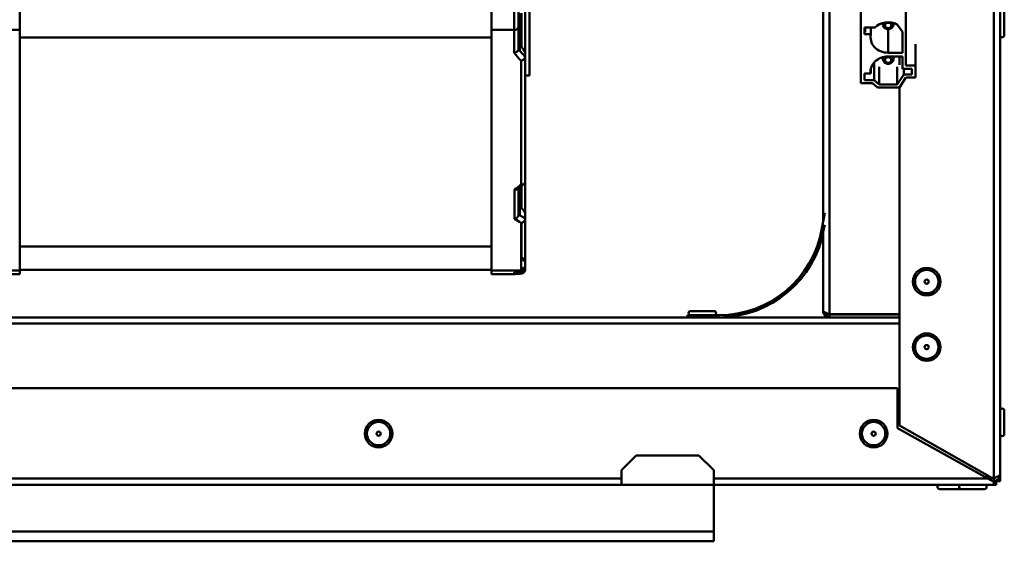
# Model space of a CAD drawing. Units: millimetres. Extents: x 0 to 4667, y 0 to 3300.
# Drawn here: x 2523 to 2758, y 2013 to 2138 of the extents above; entities that cross this region are included whole.
import ezdxf

# ---------------------------------------------------------------- set-up
doc = ezdxf.new("R2010")
doc.units = ezdxf.units.MM
doc.header["$LTSCALE"] = 11.111111
doc.layers.add('Visible Edges(Pyrox)', color=7, linetype='Continuous', lineweight=50)
doc.layers.add('Visible Tangent Edges(Pyrox)', color=7, linetype='Continuous', lineweight=50)

msp = doc.modelspace()

# ---------------------------------------------------------------- linework, layer by layer
at = {"layer": 'Visible Edges(Pyrox)'}
for p, q in [((2756.66, 2027.61), (2756.66, 2815.59)), ((2756.66, 2814.1), (2756.66, 2029.1)), ((2714.46, 2089.33), (2714.46, 2374.22)), ((2644.45, 2124.22), (2644.45, 2349.7)), ((2522.95, 2239.72), (2522.95, 2135.07)), ((2635.45, 2239.72), (2635.45, 2135.07)), ((2723.45, 2144.14), (2723.45, 2122.4)), ((2641.85, 2135.69), (2641.85, 2140.46)), ((2642.2, 2138.48), (2642.2, 2133.24)), ((2643.45, 2140.13), (2643.45, 2129.37)), ((2734.2, 2126.56), (2734.2, 2139.99)), ((2757.66, 2139.38), (2757.66, 2133.82)), ((2728.72, 2136.75), (2728.72, 2136.39)), ((2731.22, 2136.75), (2731.22, 2136.39)), ((2732.15, 2136.39), (2733.35, 2134.59)), ((2517.55, 2135.07), (2522.95, 2135.07)), ((2522.95, 2135.07), (2522.95, 2077.72)), ((2635.45, 2135.07), (2635.45, 2077.72)), ((2640.85, 2135.07), (2635.45, 2135.07)), ((2641.85, 2131.97), (2641.85, 2135.69)), ((2724.3, 2134.05), (2724.3, 2135.61)), ((2724.3, 2135.61), (2726.76, 2135.61)), ((2724.45, 2134.55), (2724.3, 2134.55)), ((2725.87, 2134.05), (2724.3, 2134.05)), ((2724.45, 2135.61), (2724.45, 2134.55)), ((2725.87, 2134.05), (2725.87, 2135.61)), ((2733.35, 2134.59), (2733.35, 2129.64)), ((2641.85, 2131.97), (2641.85, 2130.48)), ((2642.2, 2133.24), (2642.2, 2130.08)), ((2736.45, 2131.7), (2736.45, 2126.56)), ((2641.85, 2130.48), (2641.85, 2130.48)), ((2642.2, 2130.07), (2642.2, 2130.07)), ((2643.45, 2129.37), (2643.45, 2128.64)), ((2733.35, 2129.64), (2729.97, 2129.64)), ((2643.45, 2128.64), (2643.45, 2098.95)), ((2643.45, 2128.64), (2643.45, 2128.64)), ((2726.6, 2123.14), (2726.6, 2127.3)), ((2728.72, 2128.61), (2728.72, 2128.16)), ((2729.97, 2128.77), (2733.35, 2128.77)), ((2731.22, 2128.77), (2731.22, 2128.16)), ((2732.66, 2126.77), (2732.66, 2128.77)), ((2733.35, 2128.77), (2733.35, 2125.83)), ((2736.45, 2126.56), (2734.2, 2126.56)), ((2736.45, 2123.7), (2736.45, 2126.56)), ((2644.45, 2124.22), (2643.45, 2124.22)), ((2724.3, 2123.14), (2724.3, 2124.7)), ((2724.3, 2124.7), (2725.8, 2124.7)), ((2725.8, 2124.7), (2725.8, 2125.57)), ((2727.8, 2122.1), (2727.8, 2126.28)), ((2732.15, 2122.1), (2732.15, 2126.28)), ((2733.71, 2124.44), (2732.15, 2122.1)), ((2733.35, 2125.83), (2735.6, 2125.83)), ((2733.71, 2124.44), (2733.71, 2125.83)), ((2735.6, 2124.44), (2733.71, 2124.44)), ((2735.6, 2125.83), (2735.6, 2124.44)), ((2723.45, 2122.4), (2726.25, 2122.4)), ((2726.6, 2123.14), (2724.3, 2123.14)), ((2726.25, 2122.4), (2727.43, 2121.38)), ((2727.8, 2122.1), (2726.6, 2123.14)), ((2732.15, 2122.1), (2727.8, 2122.1)), ((2732.64, 2121.37), (2734.2, 2123.7)), ((2734.2, 2123.7), (2736.45, 2123.7)), ((2732.64, 2121.37), (2727.7, 2121.37)), ((2732.66, 2040.87), (2732.66, 2121.39)), ((2643.45, 2098.93), (2643.45, 2098.95)), ((2643.45, 2098.93), (2643.45, 2091.12)), ((2641.85, 2091.89), (2641.85, 2097.36)), ((2642.2, 2097.63), (2642.2, 2090.89)), ((2641.85, 2091.89), (2641.85, 2091.07)), ((2714.84, 2091.5), (2714.18, 2087.76)), ((2641.85, 2091.07), (2641.85, 2091.07)), ((2642.2, 2090.88), (2642.2, 2090.88)), ((2642.45, 2090.74), (2642.45, 2090.74)), ((2643.45, 2090.13), (2643.45, 2091.12)), ((2643.45, 2090.12), (2643.45, 2090.13)), ((2643.45, 2090.12), (2643.45, 2078.72)), ((2714.46, 2068.1), (2714.46, 2086.59)), ((2714.67, 2087.67), (2714.84, 2088.62)), ((2642.53, 2080.78), (2642.45, 2080.79)), ((2515.95, 2077.72), (2522.95, 2077.72)), ((2635.45, 2077.88), (2522.95, 2077.88)), ((2522.95, 2077.72), (2522.95, 2076.88)), ((2635.45, 2077.72), (2635.45, 2076.88)), ((2642.45, 2077.72), (2635.45, 2077.72)), ((2643.45, 2078.72), (2643.45, 2078.4)), ((2643.45, 2078.4), (2643.45, 2078)), ((2522.95, 2076.88), (2517.55, 2076.88)), ((2640.85, 2076.88), (2635.45, 2076.88)), ((2682.88, 2068.1), (2688.45, 2068.1)), ((2242.91, 2066.6), (2684.7, 2066.6)), ((2685.7, 2067.1), (2682.17, 2067.1)), ((2682.17, 2067.1), (2682.17, 2066.6)), ((2684.7, 2066.6), (2685.7, 2066.6)), ((2689.56, 2067.1), (2685.7, 2067.1)), ((2685.7, 2066.6), (2685.7, 2067.1)), ((2685.7, 2066.6), (2689.56, 2066.6)), ((2689.56, 2066.6), (2715.96, 2066.6)), ((2732.66, 2067.37), (2715.96, 2067.37)), ((2715.96, 2067.3), (2715.96, 2066.6)), ((2732.66, 2067.3), (2715.96, 2067.3)), ((2715.96, 2066.6), (2732.66, 2066.6)), ((1776.86, 2049.7), (2732.16, 2049.7)), ((2732.16, 2040.2), (2732.16, 2049.7)), ((2757.66, 2044.38), (2757.66, 2038.82)), ((2753.72, 2028.2), (2732.16, 2040.2)), ((2754.66, 2028.37), (2732.66, 2040.87)), ((2669.92, 2033.7), (2666.38, 2030.17)), ((2666.38, 2030.17), (2669.92, 2033.7)), ((2669.92, 2033.7), (2669.92, 2033.7)), ((2669.92, 2033.7), (2684.85, 2033.7)), ((2669.92, 2033.7), (2684.85, 2033.7)), ((2688.38, 2030.17), (2684.85, 2033.7)), ((2684.85, 2033.7), (2684.85, 2033.7)), ((2684.85, 2033.7), (2688.38, 2030.17)), ((2666.38, 2030.17), (2666.38, 2030.17)), ((2666.38, 2030.17), (2666.38, 2026.7)), ((2688.38, 2030.17), (2688.38, 2030.17)), ((2688.38, 2030.17), (2688.38, 2026.7)), ((2754.16, 2028.6), (2753, 2028.6)), ((2755.16, 2028.3), (2753.54, 2028.3)), ((2753.72, 2028.2), (2755.16, 2027.4)), ((2754.16, 2028.6), (2754.16, 2028.66)), ((2754.65, 2028.38), (2754.65, 2028.3)), ((2755.16, 2028.37), (2754.66, 2028.37)), ((2755.16, 2028.3), (2755.16, 2027.6)), ((2406.46, 2026.7), (2666.38, 2026.7)), ((2666.38, 2026.7), (2666.38, 2026.7)), ((2755.16, 2026.7), (2688.38, 2026.7)), ((2688.38, 2026.7), (2688.38, 2015.55)), ((2688.38, 2026.7), (2688.38, 2026.7)), ((2747.37, 2025.7), (2742.22, 2025.7)), ((2752.94, 2025.7), (2747.37, 2025.7)), ((2754.8, 2027.6), (2755.16, 2027.6)), ((2755.16, 2027.6), (2755.75, 2027.6)), ((2755.16, 2026.7), (2755.16, 2027.4)), ((2755.16, 2026.7), (2755.75, 2026.7)), ((2755.75, 2027.6), (2755.75, 2026.7)), ((2755.76, 2027.61), (2755.76, 2027.73)), ((2755.76, 2027.61), (2756.66, 2027.61)), ((2688.38, 2015.55), (2688.38, 2013.25)), ((2688.38, 2013.25), (1820.63, 2013.25))]:
    msp.add_line(p, q, dxfattribs=at)
for centre, radius in [((2739.16, 2075.1), 3.28), ((2739.16, 2075.1), 0.5), ((2739.16, 2059.5), 3.28), ((2739.16, 2059.5), 0.5), ((2608.51, 2038.9), 3.28), ((2726.51, 2038.9), 3.28), ((2608.51, 2038.9), 0.5), ((2726.51, 2038.9), 0.5)]:
    msp.add_circle(centre, radius, dxfattribs=at)
for centre, radius, start, end in [((2757.16, 2133.82), 0.5, 180, 0), ((2689.56, 2092.1), 25, 270, 350), ((2689.56, 2092.1), 25.5, 270, 350), ((2640.85, 2077.89), 1, 270, 325.8978), ((2682.88, 2067.6), 0.5, 90, 270), ((2688.45, 2067.6), 0.5, 270, 90), ((2757.16, 2044.38), 0.5, 0, 180), ((2757.16, 2038.82), 0.5, 180, 0), ((2742.22, 2026.2), 0.5, 90, 270), ((2747.37, 2026.2), 0.5, 90, 270), ((2752.94, 2026.2), 0.5, 270, 90)]:
    msp.add_arc(centre, radius, start, end, dxfattribs=at)
for centre, major_axis, ratio, start_param, end_param in [((2729.97, 2133.27), (4.2, 0), 0.866031, 1.026685, 2.44337), ((2640.85, 2135.69), (1, 0), 0.620213, 4.712389, 6.283189), ((2642.85, 2133.41), (-1, 0), 0.67077, 5.323254, 5.419973), ((2729.97, 2133.27), (-4.2, 0), 0.866031, 6.067225, 7.853982), ((2647.55, 2275.87), (-96.36, 203), 0.361581, 2.177547, 2.180333), ((2729.97, 2125.13), (-4.2, 0), 0.866031, 4.712389, 6.402516), ((2727.7, 2123.1), (-2, 0), 0.866031, 1.43637, 1.570796), ((2642.85, 2095.1), (-1, 0), 0.915292, 5.323254, 5.419973), ((2647.55, 2294.93), (-56.09, 217.6), 0.493392, 2.615893, 2.618679), ((2648.13, 2327.56), (-9.89, -247.14), 0.537998, 0.031659, 0.032313)]:
    msp.add_ellipse(centre, major_axis=major_axis, ratio=ratio, start_param=start_param, end_param=end_param, dxfattribs=at)
for points, knots in [([(2731.22, 2136.39), (2731.22, 2136.27), (2731.2, 2136.15), (2731.13, 2135.92), (2731.07, 2135.82), (2730.92, 2135.62), (2730.83, 2135.54), (2730.62, 2135.39), (2730.5, 2135.34), (2730.24, 2135.26), (2730.11, 2135.24), (2729.84, 2135.24), (2729.7, 2135.26), (2729.44, 2135.34), (2729.32, 2135.4), (2729.1, 2135.55), (2729, 2135.65), (2728.86, 2135.86), (2728.8, 2135.97), (2728.74, 2136.19), (2728.72, 2136.29), (2728.72, 2136.39)], [4.712389, 4.712389, 4.712389, 4.712389, 5.002175, 5.002175, 5.298281, 5.298281, 5.610307, 5.610307, 5.940432, 5.940432, 6.2832, 6.2832, 6.63019, 6.63019, 6.97285, 6.97285, 7.302113, 7.302113, 7.612075, 7.612075, 7.853982, 7.853982, 7.853982, 7.853982]), ([(2640.85, 2129.59), (2640.87, 2129.6), (2640.88, 2129.6), (2641.02, 2129.63), (2641.13, 2129.68), (2641.35, 2129.79), (2641.46, 2129.86), (2641.64, 2130.02), (2641.71, 2130.11), (2641.79, 2130.25), (2641.81, 2130.3), (2641.84, 2130.39), (2641.85, 2130.44), (2641.85, 2130.48)], [-0.0057521, -0.0057521, -0.0057521, -0.0057521, 0, 0, 0.0351438, 0.0351438, 0.0748126, 0.0748126, 0.1141221, 0.1141221, 0.135233, 0.135233, 0.1545703, 0.1545703, 0.1545703, 0.1545703]), ([(2642.53, 2131.08), (2642.66, 2130.93), (2642.8, 2130.75), (2643.02, 2130.41), (2643.14, 2130.21), (2643.3, 2129.9), (2643.36, 2129.75), (2643.42, 2129.58), (2643.43, 2129.52), (2643.44, 2129.44), (2643.45, 2129.4), (2643.45, 2129.37)], [0.4473927, 0.4473927, 0.4473927, 0.4473927, 0.5140401, 0.5140401, 0.5751945, 0.5751945, 0.6171865, 0.6171865, 0.6327721, 0.6327721, 0.6469343, 0.6469343, 0.6469343, 0.6469343]), ([(2643.45, 2128.64), (2643.45, 2128.6), (2643.44, 2128.55), (2643.41, 2128.45), (2643.39, 2128.4), (2643.31, 2128.26), (2643.24, 2128.17), (2643.05, 2128.01), (2642.95, 2127.93), (2642.72, 2127.82), (2642.61, 2127.78), (2642.48, 2127.75), (2642.47, 2127.75), (2642.45, 2127.74)], [-0.1557665, -0.1557665, -0.1557665, -0.1557665, -0.1357976, -0.1357976, -0.114174, -0.114174, -0.0747765, -0.0747765, -0.0351137, -0.0351137, 0, 0, 0.0054041, 0.0054041, 0.0054041, 0.0054041]), ([(2731.22, 2128.16), (2731.22, 2128.04), (2731.2, 2127.92), (2731.13, 2127.7), (2731.07, 2127.59), (2730.92, 2127.4), (2730.83, 2127.31), (2730.62, 2127.17), (2730.5, 2127.11), (2730.24, 2127.03), (2730.11, 2127.01), (2729.84, 2127.01), (2729.7, 2127.03), (2729.44, 2127.11), (2729.32, 2127.17), (2729.1, 2127.33), (2729, 2127.42), (2728.86, 2127.63), (2728.8, 2127.75), (2728.74, 2127.96), (2728.72, 2128.06), (2728.72, 2128.16)], [4.712389, 4.712389, 4.712389, 4.712389, 5.002175, 5.002175, 5.298281, 5.298281, 5.610307, 5.610307, 5.940432, 5.940432, 6.2832, 6.2832, 6.63019, 6.63019, 6.97285, 6.97285, 7.302113, 7.302113, 7.612075, 7.612075, 7.853982, 7.853982, 7.853982, 7.853982]), ([(2643.45, 2098.93), (2643.45, 2098.87), (2643.44, 2098.82), (2643.41, 2098.71), (2643.39, 2098.66), (2643.31, 2098.51), (2643.24, 2098.43), (2643.05, 2098.3), (2642.94, 2098.26), (2642.71, 2098.21), (2642.58, 2098.21), (2642.45, 2098.23), (2642.45, 2098.23), (2642.45, 2098.23)], [0, 0, 0, 0, 0.0191662, 0.0191662, 0.0395479, 0.0395479, 0.0788652, 0.0788652, 0.1185299, 0.1185299, 0.1580497, 0.1580497, 0.1585811, 0.1585811, 0.1585811, 0.1585811]), ([(2641.6, 2097.17), (2641.59, 2097.16), (2641.58, 2097.15), (2641.48, 2097.09), (2641.37, 2097.04), (2641.14, 2097), (2641.02, 2097), (2640.9, 2097.02), (2640.9, 2097.02), (2640.9, 2097.02)], [0.07322861, 0.07322861, 0.07322861, 0.07322861, 0.07800196, 0.07800196, 0.11673117, 0.11673117, 0.15500532, 0.15500532, 0.15553315, 0.15553315, 0.15553315, 0.15553315]), ([(2642.53, 2092.59), (2642.66, 2092.5), (2642.8, 2092.38), (2643.02, 2092.14), (2643.14, 2091.97), (2643.3, 2091.7), (2643.36, 2091.56), (2643.42, 2091.37), (2643.43, 2091.31), (2643.44, 2091.21), (2643.45, 2091.16), (2643.45, 2091.12)], [0.4473927, 0.4473927, 0.4473927, 0.4473927, 0.5140401, 0.5140401, 0.5751945, 0.5751945, 0.6171865, 0.6171865, 0.6327721, 0.6327721, 0.6469343, 0.6469343, 0.6469343, 0.6469343]), ([(2640.9, 2090.05), (2640.92, 2090.05), (2640.93, 2090.05), (2641.06, 2090.08), (2641.16, 2090.11), (2641.38, 2090.23), (2641.48, 2090.3), (2641.66, 2090.49), (2641.73, 2090.6), (2641.8, 2090.78), (2641.82, 2090.85), (2641.84, 2090.97), (2641.85, 2091.02), (2641.85, 2091.07)], [-0.0057714, -0.0057714, -0.0057714, -0.0057714, 0, 0, 0.0339017, 0.0339017, 0.0726026, 0.0726026, 0.1111338, 0.1111338, 0.1331668, 0.1331668, 0.1487497, 0.1487497, 0.1487497, 0.1487497]), ([(2643.45, 2090.13), (2643.45, 2090.07), (2643.44, 2090), (2643.41, 2089.88), (2643.39, 2089.81), (2643.31, 2089.63), (2643.24, 2089.52), (2643.05, 2089.34), (2642.95, 2089.26), (2642.77, 2089.17), (2642.7, 2089.15), (2642.61, 2089.12), (2642.58, 2089.11), (2642.49, 2089.09), (2642.46, 2089.09), (2642.45, 2089.09), (2642.45, 2089.09), (2642.45, 2089.09)], [-0.01064603, -0.01064603, -0.01064603, -0.01064603, -0.00937442, -0.00937442, -0.00800196, -0.00800196, -0.00548973, -0.00548973, -0.00296082, -0.00296082, -0.00164894, -0.00164894, -0.00101887, -0.00101887, 0, 0, 0.00052689, 0.00052689, 0.00052689, 0.00052689]), ([(2643.45, 2079.79), (2643.45, 2079.79), (2643.45, 2079.8), (2643.45, 2079.93), (2643.42, 2080.06), (2643.32, 2080.29), (2643.25, 2080.4), (2643.06, 2080.59), (2642.96, 2080.66), (2642.74, 2080.75), (2642.64, 2080.77), (2642.53, 2080.78)], [-0.3146096, -0.3146096, -0.3146096, -0.3146096, -0.3141513, -0.3141513, -0.2750798, -0.2750798, -0.2360102, -0.2360102, -0.1969444, -0.1969444, -0.1657716, -0.1657716, -0.1657716, -0.1657716]), ([(2643.45, 2079.49), (2643.45, 2079.53), (2643.44, 2079.59), (2643.43, 2079.68), (2643.42, 2079.74), (2643.36, 2079.9), (2643.3, 2080.01), (2643.14, 2080.18), (2643.02, 2080.26), (2642.8, 2080.35), (2642.66, 2080.38), (2642.53, 2080.38)], [-0.646992, -0.646992, -0.646992, -0.646992, -0.6328289, -0.6328289, -0.6172342, -0.6172342, -0.5752062, -0.5752062, -0.5140187, -0.5140187, -0.4473926, -0.4473926, -0.4473926, -0.4473926]), ([(2640.85, 2077.25), (2640.83, 2077.25), (2640.8, 2077.24), (2640.82, 2077.24), (2640.85, 2077.23)], [0.215722, 0.215722, 0.215722, 0.215722, 0.5, 1, 1, 1, 1]), ([(2643.45, 2078.72), (2643.45, 2078.71), (2643.45, 2078.71), (2643.45, 2078.58), (2643.42, 2078.45), (2643.32, 2078.21), (2643.24, 2078.1), (2643.06, 2077.92), (2642.95, 2077.85), (2642.71, 2077.75), (2642.58, 2077.72), (2642.45, 2077.72)], [-0.0004565, -0.0004565, -0.0004565, -0.0004565, 0, 0, 0.0399382, 0.0399382, 0.079005, 0.079005, 0.1180682, 0.1180682, 0.1571294, 0.1571294, 0.1571294, 0.1571294]), ([(2643.45, 2078.41), (2643.45, 2078.34), (2643.44, 2078.27), (2643.41, 2078.14), (2643.39, 2078.07), (2643.31, 2077.89), (2643.24, 2077.78), (2643.05, 2077.61), (2642.95, 2077.54), (2642.72, 2077.46), (2642.61, 2077.43), (2642.48, 2077.43), (2642.46, 2077.43), (2642.45, 2077.43)], [0.0002153, 0.0002153, 0.0002153, 0.0002153, 0.0201311, 0.0201311, 0.0416045, 0.0416045, 0.0809427, 0.0809427, 0.1205463, 0.1205463, 0.15574, 0.15574, 0.1610789, 0.1610789, 0.1610789, 0.1610789]), ([(2643.45, 2078), (2643.45, 2077.93), (2643.44, 2077.87), (2643.41, 2077.73), (2643.39, 2077.66), (2643.31, 2077.48), (2643.24, 2077.37), (2643.06, 2077.2), (2642.95, 2077.13), (2642.77, 2077.05), (2642.7, 2077.04), (2642.61, 2077.02), (2642.58, 2077.01), (2642.54, 2077.01), (2642.53, 2077.01), (2642.52, 2077.01)], [-0.1603811, -0.1603811, -0.1603811, -0.1603811, -0.1404922, -0.1404922, -0.1191769, -0.1191769, -0.079799, -0.079799, -0.0401451, -0.0401451, -0.0195037, -0.0195037, -0.0095904, -0.0095904, -0.0067089, -0.0067089, -0.0067089, -0.0067089]), ([(2715.37, 2066.72), (2714.99, 2066.88), (2714.69, 2067.2), (2714.55, 2067.59), (2714.49, 2067.75), (2714.46, 2067.93), (2714.46, 2068.1)], [-0.7434566, -0.7434566, -0.7434566, -0.7434566, -0.2229997, -0.2229997, -0.2229997, 0, 0, 0, 0]), ([(2715.96, 2067.37), (2715.35, 2067.56), (2714.76, 2067.75), (2714.55, 2067.94), (2714.49, 2067.99), (2714.46, 2068.05), (2714.46, 2068.1)], [-1, -1, -1, -1, -0.223, -0.223, -0.223, 0, 0, 0, 0]), ([(2715.37, 2067.56), (2715.5, 2067.43), (2715.66, 2067.33), (2715.84, 2067.31), (2715.88, 2067.3), (2715.92, 2067.3), (2715.96, 2067.3)], [0.4740842, 0.4740842, 0.4740842, 0.4740842, 0.9092253, 0.9092253, 0.9092253, 1, 1, 1, 1]), ([(2755.16, 2027.6), (2755.77, 2027.6), (2756.36, 2028.01), (2756.56, 2028.59), (2756.62, 2028.75), (2756.66, 2028.93), (2756.66, 2029.1)], [-1, -1, -1, -1, -0.223, -0.223, -0.223, 0, 0, 0, 0]), ([(2755.74, 2028.56), (2755.61, 2028.43), (2755.45, 2028.33), (2755.27, 2028.31), (2755.23, 2028.3), (2755.19, 2028.3), (2755.16, 2028.3)], [0.4740842, 0.4740842, 0.4740842, 0.4740842, 0.9092253, 0.9092253, 0.9092253, 1, 1, 1, 1]), ([(2755.74, 2028.56), (2756.12, 2028.68), (2756.42, 2028.81), (2756.56, 2028.94), (2756.62, 2028.99), (2756.66, 2029.05), (2756.66, 2029.1)], [-0.7434566, -0.7434566, -0.7434566, -0.7434566, -0.2229997, -0.2229997, -0.2229997, 0, 0, 0, 0]), ([(2755.56, 2027.66), (2755.61, 2027.63), (2755.66, 2027.61), (2755.7, 2027.6), (2755.72, 2027.6), (2755.73, 2027.6), (2755.75, 2027.6)], [1.1959547, 1.1959547, 1.1959547, 1.1959547, 1.4805688, 1.4805688, 1.4805688, 1.5707963, 1.5707963, 1.5707963, 1.5707963]), ([(2755.74, 2027.72), (2755.74, 2027.7), (2755.75, 2027.68), (2755.75, 2027.65), (2755.76, 2027.64), (2755.76, 2027.62), (2755.76, 2027.61)], [1.352276, 1.352276, 1.352276, 1.352276, 1.4805688, 1.4805688, 1.4805688, 1.5707963, 1.5707963, 1.5707963, 1.5707963])]:
    msp.add_open_spline(points, degree=3, knots=knots, dxfattribs=at)
for points in [[(2643.18, 2098.4), (2642.65, 2097.98), (2642.12, 2097.57), (2641.6, 2097.17)], [(2640.89, 2077.26), (2640.87, 2077.25), (2640.86, 2077.25), (2640.85, 2077.25)], [(2640.99, 2077.26), (2640.96, 2077.25), (2640.93, 2077.25), (2640.89, 2077.26)], [(2642.59, 2077.44), (2642.06, 2077.37), (2641.53, 2077.31), (2640.99, 2077.26)], [(2642.52, 2077.01), (2642.07, 2076.98), (2641.62, 2076.96), (2641.17, 2076.94)], [(2715.96, 2066.6), (2715.75, 2066.6), (2715.55, 2066.64), (2715.37, 2066.72)], [(2754.25, 2028.31), (2754.21, 2028.4), (2754.18, 2028.5), (2754.14, 2028.6)], [(2754.97, 2028.37), (2754.99, 2028.35), (2755, 2028.32), (2755.02, 2028.3)], [(2755, 2028.37), (2755.04, 2028.35), (2755.08, 2028.32), (2755.11, 2028.3)], [(2755.16, 2028.37), (2755.36, 2028.43), (2755.56, 2028.5), (2755.74, 2028.56)]]:
    msp.add_open_spline(points, degree=3, dxfattribs=at)
at = {"layer": 'Visible Tangent Edges(Pyrox)'}
for p, q in [((2755.16, 2028.37), (2755.16, 2814.83)), ((2715.96, 2775.83), (2715.96, 2067.37)), ((2640.85, 2141.75), (2640.85, 2135.07)), ((2642.27, 2138.96), (2642.27, 2133.96)), ((2642.59, 2139.1), (2642.59, 2131.01)), ((2640.85, 2135.07), (2640.85, 2129.59)), ((2729.97, 2129.64), (2729.97, 2135.24)), ((2635.45, 2133.24), (2522.95, 2133.24)), ((2642.2, 2133.24), (2641.85, 2133.24)), ((2642.45, 2127.74), (2642.45, 2098.23)), ((2640.9, 2097.02), (2640.9, 2090.05)), ((2642.27, 2097.69), (2642.27, 2095.85)), ((2642.59, 2097.94), (2642.59, 2092.55)), ((2642.45, 2089.09), (2642.45, 2077.72)), ((2642.53, 2080.78), (2642.53, 2089.1)), ((2714.18, 2087.76), (2714.67, 2087.67)), ((2635.45, 2083.44), (2522.95, 2083.44)), ((2642.53, 2080.38), (2642.53, 2080.78)), ((2635.45, 2077.89), (2522.95, 2077.89)), ((2640.85, 2076.88), (2640.85, 2077.23)), ((2642.45, 2077.72), (2642.45, 2077.43)), ((2689.56, 2066.6), (2689.56, 2067.1)), ((2732.66, 2065.1), (1776.36, 2065.1)), ((2406.46, 2028.2), (2666.38, 2028.2)), ((2688.38, 2028.2), (2753.72, 2028.2)), ((2666.38, 2026.7), (2688.38, 2026.7)), ((2666.38, 2026.7), (2688.38, 2026.7)), ((1820.63, 2015.55), (2688.38, 2015.55))]:
    msp.add_line(p, q, dxfattribs=at)
for centre in [(2739.16, 2075.1), (2739.16, 2059.5), (2608.51, 2038.9), (2726.51, 2038.9)]:
    msp.add_circle(centre, 2.78, dxfattribs=at)
for centre, major_axis, ratio, start_param, end_param in [((2729.97, 2136.39), (-1.25, 0), 0.866031, 5.92463, 6.283185), ((2729.97, 2136.39), (1.25, 0), 0.866031, 0, 0.358555), ((2640.92, 2282.56), (96.9, -205.88), 0.360994, 5.366091, 5.379193), ((2729.97, 2128.16), (-1.25, 0), 0.866031, 5.825239, 6.283185), ((2729.97, 2128.16), (1.25, 0), 0.866031, 0, 0.599274), ((2646.41, 2293.73), (-73.05, -215.27), 0.453938, 0.596667, 0.609381), ((2640.63, 2298.44), (56.5, -220.4), 0.491168, 5.804325, 5.817019), ((2640.61, 2326.82), (-9.88, -249.88), 0.535863, 0.07575, 0.087333)]:
    msp.add_ellipse(centre, major_axis=major_axis, ratio=ratio, start_param=start_param, end_param=end_param, dxfattribs=at)
for centre in [(2729.97, 2136.14), (2729.97, 2127.91)]:
    msp.add_ellipse(centre, major_axis=(-0.75, 0), ratio=0.866031, dxfattribs=at)
for points, knots in [([(2643.45, 2128.65), (2643.44, 2128.65), (2643.44, 2128.65), (2643.44, 2128.66), (2643.17, 2128.96), (2642.91, 2129.26), (2642.65, 2129.56), (2642.38, 2129.87), (2642.11, 2130.17), (2641.85, 2130.48)], [0.0000125, 0.0000125, 0.0000125, 0.0000125, 0.0060091, 0.0060091, 0.0060091, 0.5, 0.5, 0.5, 0.9999919, 0.9999919, 0.9999919, 0.9999919]), ([(2643.45, 2090.13), (2643.37, 2090.17), (2643.3, 2090.22), (2643.23, 2090.26), (2643.03, 2090.38), (2642.84, 2090.5), (2642.65, 2090.62), (2642.38, 2090.78), (2642.11, 2090.93), (2641.85, 2091.09)], [0.0000242, 0.0000242, 0.0000242, 0.0000242, 0.1382963, 0.1382963, 0.1382963, 0.5, 0.5, 0.5, 1, 1, 1, 1]), ([(2642.45, 2078.29), (2642.51, 2078.3), (2642.58, 2078.31), (2642.65, 2078.32), (2642.81, 2078.34), (2642.98, 2078.35), (2643.14, 2078.37), (2643.24, 2078.38), (2643.35, 2078.4), (2643.45, 2078.41)], [0.375042, 0.375042, 0.375042, 0.375042, 0.5, 0.5, 0.5, 0.8080789, 0.8080789, 0.8080789, 0.9999802, 0.9999802, 0.9999802, 0.9999802]), ([(2715.2, 2067.62), (2715.21, 2067.59), (2715.21, 2067.57), (2715.24, 2067.41), (2715.27, 2067.28), (2715.32, 2067), (2715.35, 2066.86), (2715.37, 2066.72)], [-0.09697731, -0.09697731, -0.09697731, -0.09697731, -0.08835236, -0.08835236, -0.04370583, -0.04370583, 0, 0, 0, 0])]:
    msp.add_open_spline(points, degree=3, knots=knots, dxfattribs=at)
msp.add_open_spline([(2643.45, 2078), (2643.42, 2078), (2643.39, 2078), (2643.36, 2077.99)], degree=3, dxfattribs=at)

doc.saveas('drawing.dxf')
